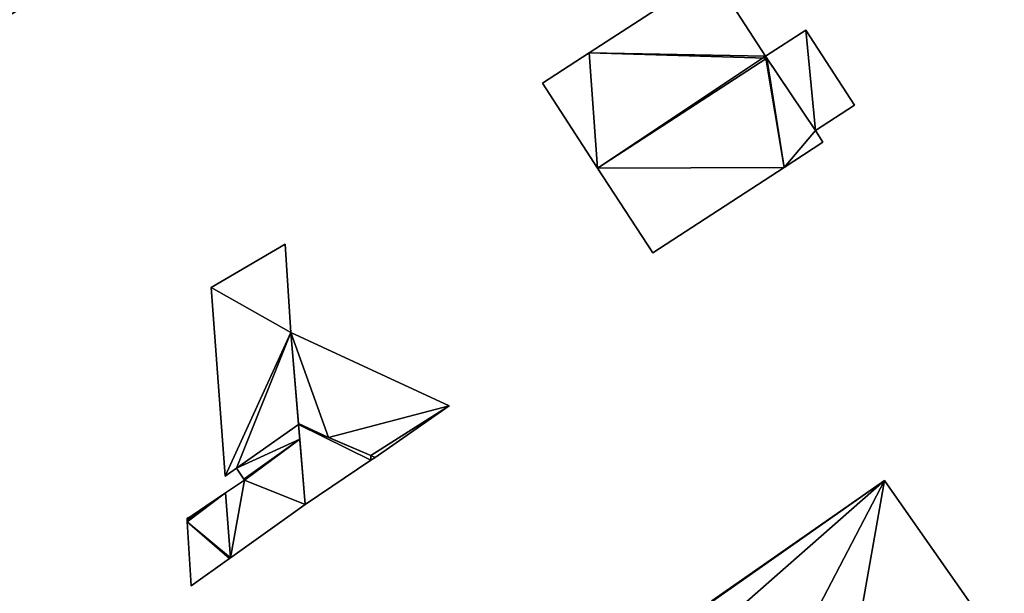
# Model space of a CAD drawing. Units: metres. Extents: x 68745 to 69383, y 352989 to 353501.
# Drawn here: x 68871 to 68941, y 353341 to 353381 of the extents above; entities that cross this region are included whole.
import ezdxf

# ---------------------------------------------------------------- set-up
doc = ezdxf.new("R2010")
doc.units = ezdxf.units.M
for name, color, linetype in [('FacadeFaces', 253, 'Continuous'), ('FloorBoundary', 4, 'Continuous'), ('FloorFaces', 253, 'Continuous'), ('OuterEaves', 4, 'Continuous'), ('RoofFaces', 24, 'Continuous'), ('RoofLines', 2, 'Continuous')]:
    doc.layers.add(name, color=color, linetype=linetype)

msp = doc.modelspace()

# ---------------------------------------------------------------- linework, layer by layer
at = {"layer": 'FacadeFaces'}
for points in [[(68920.137, 353384.645, 381.806), (68911.482, 353379.018, 373.93), (68911.482, 353379.018, 381.806), (68920.137, 353384.645, 381.806)], [(68920.137, 353384.645, 373.93), (68911.482, 353379.018, 373.93), (68920.137, 353384.645, 381.806), (68920.137, 353384.645, 373.93)], [(68923.95, 353378.78, 383.694), (68923.95, 353378.78, 373.93), (68920.137, 353384.645, 381.806), (68923.95, 353378.78, 383.694)], [(68923.95, 353378.78, 373.93), (68920.137, 353384.645, 373.93), (68920.137, 353384.645, 381.806), (68923.95, 353378.78, 373.93)], [(68867.793, 353380.134, 394.393), (68867.793, 353380.134, 385.278), (68873.358, 353383.409, 394.392), (68867.793, 353380.134, 394.393)], [(68867.793, 353380.134, 385.278), (68873.358, 353383.409, 385.278), (68873.358, 353383.409, 394.392), (68867.793, 353380.134, 385.278)], [(68926.8, 353380.633, 378.266), (68923.95, 353378.78, 374.503), (68923.95, 353378.78, 378.266), (68926.8, 353380.633, 378.266)], [(68926.8, 353380.633, 374.503), (68923.95, 353378.78, 374.503), (68926.8, 353380.633, 378.266), (68926.8, 353380.633, 374.503)], [(68930.251, 353375.325, 378.266), (68926.8, 353380.633, 374.503), (68926.8, 353380.633, 378.266), (68930.251, 353375.325, 378.266)], [(68930.251, 353375.325, 374.503), (68926.8, 353380.633, 374.503), (68930.251, 353375.325, 378.266), (68930.251, 353375.325, 374.503)], [(68911.482, 353379.018, 381.806), (68911.482, 353379.018, 373.93), (68908.171, 353376.865, 381.806), (68911.482, 353379.018, 381.806)], [(68908.171, 353376.865, 381.806), (68911.482, 353379.018, 373.93), (68908.171, 353376.865, 373.93), (68908.171, 353376.865, 381.806)], [(68924.039, 353378.647, 383.738), (68924.039, 353378.647, 373.93), (68923.95, 353378.78, 383.694), (68924.039, 353378.647, 383.738)], [(68924.039, 353378.647, 373.93), (68923.95, 353378.78, 373.93), (68923.95, 353378.78, 383.694), (68924.039, 353378.647, 373.93)], [(68923.95, 353378.78, 378.266), (68927.473, 353373.519, 374.503), (68927.473, 353373.519, 378.266), (68923.95, 353378.78, 378.266)], [(68923.95, 353378.78, 374.503), (68927.473, 353373.519, 374.503), (68923.95, 353378.78, 378.266), (68923.95, 353378.78, 374.503)], [(68927.473, 353373.519, 382.072), (68924.039, 353378.647, 373.93), (68924.039, 353378.647, 383.738), (68927.473, 353373.519, 382.072)], [(68927.473, 353373.519, 373.93), (68924.039, 353378.647, 373.93), (68927.473, 353373.519, 382.072), (68927.473, 353373.519, 373.93)], [(68908.171, 353376.865, 381.806), (68912.071, 353370.866, 373.93), (68912.071, 353370.866, 383.738), (68908.171, 353376.865, 381.806)], [(68908.171, 353376.865, 373.93), (68912.071, 353370.866, 373.93), (68908.171, 353376.865, 381.806), (68908.171, 353376.865, 373.93)], [(68927.473, 353373.519, 378.266), (68927.473, 353373.519, 374.503), (68930.251, 353375.325, 378.266), (68927.473, 353373.519, 378.266)], [(68930.251, 353375.325, 378.266), (68927.473, 353373.519, 374.503), (68930.251, 353375.325, 374.503), (68930.251, 353375.325, 378.266)], [(68928.01, 353372.693, 381.806), (68927.473, 353373.519, 373.93), (68927.473, 353373.519, 382.072), (68928.01, 353372.693, 381.806)], [(68928.01, 353372.693, 373.93), (68927.473, 353373.519, 373.93), (68928.01, 353372.693, 381.806), (68928.01, 353372.693, 373.93)], [(68925.265, 353370.908, 381.806), (68925.265, 353370.908, 373.93), (68928.01, 353372.693, 381.806), (68925.265, 353370.908, 381.806)], [(68925.265, 353370.908, 373.93), (68928.01, 353372.693, 373.93), (68928.01, 353372.693, 381.806), (68925.265, 353370.908, 373.93)], [(68912.071, 353370.866, 383.738), (68912.071, 353370.866, 373.93), (68915.972, 353364.867, 381.806), (68912.071, 353370.866, 383.738)], [(68912.071, 353370.866, 373.93), (68915.972, 353364.867, 373.93), (68915.972, 353364.867, 381.806), (68912.071, 353370.866, 373.93)], [(68915.972, 353364.867, 381.806), (68925.265, 353370.908, 373.93), (68925.265, 353370.908, 381.806), (68915.972, 353364.867, 381.806)], [(68915.972, 353364.867, 373.93), (68925.265, 353370.908, 373.93), (68915.972, 353364.867, 381.806), (68915.972, 353364.867, 373.93)], [(68889.967, 353365.472, 387.894), (68889.967, 353365.472, 379.471), (68884.74, 353362.405, 385.287), (68889.967, 353365.472, 387.894)], [(68889.967, 353365.472, 379.471), (68884.74, 353362.405, 379.471), (68884.74, 353362.405, 385.287), (68889.967, 353365.472, 379.471)], [(68890.357, 353359.231, 387.851), (68889.967, 353365.472, 379.471), (68889.967, 353365.472, 387.894), (68890.357, 353359.231, 387.851)], [(68890.357, 353359.231, 379.471), (68889.967, 353365.472, 379.471), (68890.357, 353359.231, 387.851), (68890.357, 353359.231, 379.471)], [(68884.74, 353362.405, 385.287), (68884.74, 353362.405, 379.471), (68885.728, 353349.067, 385.268), (68884.74, 353362.405, 385.287)], [(68884.74, 353362.405, 379.471), (68885.728, 353349.067, 379.471), (68885.728, 353349.067, 385.268), (68884.74, 353362.405, 379.471)], [(68890.909, 353352.709, 387.874), (68890.909, 353352.709, 379.471), (68890.357, 353359.231, 387.851), (68890.909, 353352.709, 387.874)], [(68890.909, 353352.709, 379.471), (68890.357, 353359.231, 379.471), (68890.357, 353359.231, 387.851), (68890.909, 353352.709, 379.471)], [(68901.557, 353354.036, 383.608), (68890.357, 353359.231, 377.991), (68890.357, 353359.231, 383.608), (68901.557, 353354.036, 383.608)], [(68901.557, 353354.036, 377.991), (68890.357, 353359.231, 377.991), (68901.557, 353354.036, 383.608), (68901.557, 353354.036, 377.991)], [(68890.357, 353359.231, 383.608), (68890.902, 353352.791, 377.991), (68890.902, 353352.791, 385.791), (68890.357, 353359.231, 383.608)], [(68890.357, 353359.231, 377.991), (68890.902, 353352.791, 377.991), (68890.357, 353359.231, 383.608), (68890.357, 353359.231, 377.991)], [(68896.335, 353350.394, 385.748), (68896.335, 353350.394, 377.991), (68901.557, 353354.036, 383.608), (68896.335, 353350.394, 385.748)], [(68896.335, 353350.394, 377.991), (68901.557, 353354.036, 377.991), (68901.557, 353354.036, 383.608), (68896.335, 353350.394, 377.991)], [(68890.902, 353352.791, 385.791), (68890.909, 353352.709, 377.991), (68890.909, 353352.709, 385.819), (68890.902, 353352.791, 385.791)], [(68890.902, 353352.791, 385.791), (68890.902, 353352.791, 377.991), (68890.909, 353352.709, 377.991), (68890.902, 353352.791, 385.791)], [(68890.995, 353351.692, 387.877), (68890.995, 353351.692, 379.471), (68890.909, 353352.709, 387.874), (68890.995, 353351.692, 387.877)], [(68890.995, 353351.692, 379.471), (68890.909, 353352.709, 379.471), (68890.909, 353352.709, 387.874), (68890.995, 353351.692, 379.471)], [(68890.909, 353352.709, 385.819), (68890.909, 353352.709, 377.991), (68893.033, 353351.803, 385.791), (68890.909, 353352.709, 385.819)], [(68890.909, 353352.709, 377.991), (68893.033, 353351.803, 377.991), (68893.033, 353351.803, 385.791), (68890.909, 353352.709, 377.991)], [(68896.021, 353350.528, 386.62), (68890.909, 353352.709, 378.61), (68890.909, 353352.709, 386.62), (68896.021, 353350.528, 386.62)], [(68896.021, 353350.528, 378.61), (68890.909, 353352.709, 378.61), (68896.021, 353350.528, 386.62), (68896.021, 353350.528, 378.61)], [(68890.909, 353352.709, 386.62), (68890.909, 353352.709, 378.61), (68891.387, 353347.068, 386.62), (68890.909, 353352.709, 386.62)], [(68891.387, 353347.068, 386.62), (68890.909, 353352.709, 378.61), (68891.387, 353347.068, 378.61), (68891.387, 353347.068, 386.62)], [(68893.033, 353351.803, 385.791), (68893.033, 353351.803, 377.991), (68896.021, 353350.528, 385.752), (68893.033, 353351.803, 385.791)], [(68893.033, 353351.803, 377.991), (68896.021, 353350.528, 377.991), (68896.021, 353350.528, 385.752), (68893.033, 353351.803, 377.991)], [(68891.387, 353347.068, 387.894), (68891.387, 353347.068, 379.471), (68890.995, 353351.692, 387.877), (68891.387, 353347.068, 387.894)], [(68891.387, 353347.068, 379.471), (68890.995, 353351.692, 379.471), (68890.995, 353351.692, 387.877), (68891.387, 353347.068, 379.471)], [(68896.021, 353350.528, 385.752), (68896.021, 353350.528, 377.991), (68896.335, 353350.394, 385.748), (68896.021, 353350.528, 385.752)], [(68896.021, 353350.528, 377.991), (68896.335, 353350.394, 377.991), (68896.335, 353350.394, 385.748), (68896.021, 353350.528, 377.991)], [(68896.335, 353350.394, 386.62), (68896.021, 353350.528, 378.61), (68896.021, 353350.528, 386.62), (68896.335, 353350.394, 386.62)], [(68896.335, 353350.394, 378.61), (68896.021, 353350.528, 378.61), (68896.335, 353350.394, 386.62), (68896.335, 353350.394, 378.61)], [(68896.036, 353350.193, 386.62), (68896.335, 353350.394, 378.61), (68896.335, 353350.394, 386.62), (68896.036, 353350.193, 386.62)], [(68896.036, 353350.193, 378.61), (68896.335, 353350.394, 378.61), (68896.036, 353350.193, 386.62), (68896.036, 353350.193, 378.61)], [(68891.387, 353347.068, 386.62), (68896.036, 353350.193, 378.61), (68896.036, 353350.193, 386.62), (68891.387, 353347.068, 386.62)], [(68891.387, 353347.068, 378.61), (68896.036, 353350.193, 378.61), (68891.387, 353347.068, 386.62), (68891.387, 353347.068, 378.61)], [(68885.728, 353349.067, 385.268), (68886.517, 353349.626, 379.471), (68886.517, 353349.626, 385.665), (68885.728, 353349.067, 385.268)], [(68885.728, 353349.067, 379.471), (68886.517, 353349.626, 379.471), (68885.728, 353349.067, 385.268), (68885.728, 353349.067, 379.471)], [(68886.517, 353349.626, 385.665), (68887.034, 353348.86, 379.471), (68887.034, 353348.86, 385.883), (68886.517, 353349.626, 385.665)], [(68886.517, 353349.626, 385.665), (68886.517, 353349.626, 379.471), (68887.034, 353348.86, 379.471), (68886.517, 353349.626, 385.665)], [(68887.086, 353348.782, 385.905), (68887.086, 353348.782, 379.471), (68885.733, 353347.872, 385.226), (68887.086, 353348.782, 385.905)], [(68887.086, 353348.782, 379.471), (68885.733, 353347.872, 379.471), (68885.733, 353347.872, 385.226), (68887.086, 353348.782, 379.471)], [(68887.034, 353348.86, 385.883), (68887.086, 353348.782, 379.471), (68887.086, 353348.782, 385.905), (68887.034, 353348.86, 385.883)], [(68887.034, 353348.86, 379.471), (68887.086, 353348.782, 379.471), (68887.034, 353348.86, 385.883), (68887.034, 353348.86, 379.471)], [(68932.357, 353348.745, 383.796), (68932.357, 353348.745, 371.033), (68920.141, 353340.239, 383.778), (68932.357, 353348.745, 383.796)], [(68920.141, 353340.239, 383.778), (68932.357, 353348.745, 371.033), (68920.141, 353340.239, 371.033), (68920.141, 353340.239, 383.778)], [(68932.369, 353348.753, 383.789), (68932.357, 353348.745, 371.033), (68932.357, 353348.745, 383.796), (68932.369, 353348.753, 383.789)], [(68932.369, 353348.753, 371.033), (68932.357, 353348.745, 371.033), (68932.369, 353348.753, 383.789), (68932.369, 353348.753, 371.033)], [(68940.838, 353336.651, 383.789), (68940.838, 353336.651, 371.033), (68932.369, 353348.753, 383.789), (68940.838, 353336.651, 383.789)], [(68940.838, 353336.651, 371.033), (68932.369, 353348.753, 371.033), (68932.369, 353348.753, 383.789), (68940.838, 353336.651, 371.033)], [(68885.733, 353347.872, 385.568), (68885.733, 353347.872, 379.471), (68884.352, 353346.943, 384.525), (68885.733, 353347.872, 385.568)], [(68885.733, 353347.872, 379.471), (68884.352, 353346.943, 379.471), (68884.352, 353346.943, 384.525), (68885.733, 353347.872, 379.471)], [(68886.088, 353343.28, 385.568), (68885.733, 353347.872, 379.471), (68885.733, 353347.872, 385.568), (68886.088, 353343.28, 385.568)], [(68886.088, 353343.28, 379.471), (68885.733, 353347.872, 379.471), (68886.088, 353343.28, 385.568), (68886.088, 353343.28, 379.471)], [(68885.733, 353347.872, 385.226), (68886.088, 353343.28, 379.471), (68886.088, 353343.28, 385.226), (68885.733, 353347.872, 385.226)], [(68885.733, 353347.872, 379.471), (68886.088, 353343.28, 379.471), (68885.733, 353347.872, 385.226), (68885.733, 353347.872, 379.471)], [(68884.352, 353346.943, 384.525), (68884.352, 353346.943, 379.471), (68883.378, 353346.288, 383.79), (68884.352, 353346.943, 384.525)], [(68884.352, 353346.943, 379.471), (68883.378, 353346.288, 379.471), (68883.378, 353346.288, 383.79), (68884.352, 353346.943, 379.471)], [(68886.088, 353343.28, 385.226), (68891.387, 353347.068, 379.471), (68891.387, 353347.068, 387.894), (68886.088, 353343.28, 385.226)], [(68886.088, 353343.28, 379.471), (68891.387, 353347.068, 379.471), (68886.088, 353343.28, 385.226), (68886.088, 353343.28, 379.471)], [(68883.378, 353346.288, 383.79), (68883.378, 353346.288, 379.471), (68883.028, 353346.08, 383.527), (68883.378, 353346.288, 383.79)], [(68883.378, 353346.288, 379.471), (68883.028, 353346.08, 379.471), (68883.028, 353346.08, 383.527), (68883.378, 353346.288, 379.471)], [(68883.028, 353346.08, 383.527), (68883.028, 353346.08, 379.471), (68883.033, 353346, 383.526), (68883.028, 353346.08, 383.527)], [(68883.033, 353346, 383.526), (68883.028, 353346.08, 379.471), (68883.033, 353346, 379.471), (68883.033, 353346, 383.526)], [(68883.033, 353346, 383.526), (68883.033, 353346, 379.471), (68883.043, 353345.839, 383.525), (68883.033, 353346, 383.526)], [(68883.033, 353346, 379.471), (68883.043, 353345.839, 379.471), (68883.043, 353345.839, 383.525), (68883.033, 353346, 379.471)], [(68883.043, 353345.839, 383.525), (68883.043, 353345.839, 379.471), (68883.326, 353341.306, 383.525), (68883.043, 353345.839, 383.525)], [(68883.043, 353345.839, 379.471), (68883.326, 353341.306, 379.471), (68883.326, 353341.306, 383.525), (68883.043, 353345.839, 379.471)], [(68883.326, 353341.306, 383.525), (68886.019, 353343.231, 379.471), (68886.019, 353343.231, 385.517), (68883.326, 353341.306, 383.525)], [(68883.326, 353341.306, 379.471), (68886.019, 353343.231, 379.471), (68883.326, 353341.306, 383.525), (68883.326, 353341.306, 379.471)], [(68886.019, 353343.231, 385.517), (68886.088, 353343.28, 379.471), (68886.088, 353343.28, 385.568), (68886.019, 353343.231, 385.517)], [(68886.019, 353343.231, 379.471), (68886.088, 353343.28, 379.471), (68886.019, 353343.231, 385.517), (68886.019, 353343.231, 379.471)]]:
    msp.add_3dface(points, dxfattribs=at)
at = {"layer": 'FloorBoundary'}
for points in [[(68908.171, 353376.865, 373.93), (68912.071, 353370.866, 373.93), (68915.972, 353364.867, 373.93), (68925.265, 353370.908, 373.93), (68928.01, 353372.693, 373.93), (68927.473, 353373.519, 373.93), (68924.039, 353378.647, 373.93), (68923.95, 353378.78, 373.93), (68920.137, 353384.645, 373.93), (68911.482, 353379.018, 373.93), (68908.171, 353376.865, 373.93)], [(68930.251, 353375.325, 374.503), (68926.8, 353380.633, 374.503), (68923.95, 353378.78, 374.503), (68927.473, 353373.519, 374.503), (68930.251, 353375.325, 374.503)], [(68887.034, 353348.86, 379.471), (68887.086, 353348.782, 379.471), (68885.733, 353347.872, 379.471), (68886.088, 353343.28, 379.471), (68891.387, 353347.068, 379.471), (68890.995, 353351.692, 379.471), (68890.909, 353352.709, 379.471), (68890.357, 353359.231, 379.471), (68889.967, 353365.472, 379.471), (68884.74, 353362.405, 379.471), (68885.728, 353349.067, 379.471), (68886.517, 353349.626, 379.471), (68887.034, 353348.86, 379.471)], [(68890.909, 353352.709, 377.991), (68893.033, 353351.803, 377.991), (68896.021, 353350.528, 377.991), (68896.335, 353350.394, 377.991), (68901.557, 353354.036, 377.991), (68890.357, 353359.231, 377.991), (68890.902, 353352.791, 377.991), (68890.909, 353352.709, 377.991)], [(68891.387, 353347.068, 378.61), (68896.036, 353350.193, 378.61), (68896.335, 353350.394, 378.61), (68896.021, 353350.528, 378.61), (68890.909, 353352.709, 378.61), (68891.387, 353347.068, 378.61)], [(68920.141, 353340.239, 371.033), (68920.173, 353340.19, 371.033), (68921.075, 353338.828, 371.033), (68924.592, 353333.826, 371.033), (68928.606, 353328.091, 371.033), (68940.838, 353336.651, 371.033), (68932.369, 353348.753, 371.033), (68932.357, 353348.745, 371.033), (68920.141, 353340.239, 371.033)], [(68883.033, 353346, 379.471), (68883.043, 353345.839, 379.471), (68883.326, 353341.306, 379.471), (68886.019, 353343.231, 379.471), (68886.088, 353343.28, 379.471), (68885.733, 353347.872, 379.471), (68884.352, 353346.943, 379.471), (68883.378, 353346.288, 379.471), (68883.028, 353346.08, 379.471), (68883.033, 353346, 379.471)]]:
    msp.add_polyline3d(points, dxfattribs=at)
at = {"layer": 'FloorFaces'}
for points in [[(68867.793, 353380.134, 385.278), (68870.7, 353388.555, 385.278), (68873.358, 353383.409, 385.278), (68867.793, 353380.134, 385.278)], [(68923.95, 353378.78, 373.93), (68911.482, 353379.018, 373.93), (68920.137, 353384.645, 373.93), (68923.95, 353378.78, 373.93)], [(68926.8, 353380.633, 374.503), (68927.473, 353373.519, 374.503), (68923.95, 353378.78, 374.503), (68926.8, 353380.633, 374.503)], [(68930.251, 353375.325, 374.503), (68927.473, 353373.519, 374.503), (68926.8, 353380.633, 374.503), (68930.251, 353375.325, 374.503)], [(68908.171, 353376.865, 373.93), (68911.482, 353379.018, 373.93), (68912.071, 353370.866, 373.93), (68908.171, 353376.865, 373.93)], [(68912.071, 353370.866, 373.93), (68911.482, 353379.018, 373.93), (68923.95, 353378.78, 373.93), (68912.071, 353370.866, 373.93)], [(68912.071, 353370.866, 373.93), (68923.95, 353378.78, 373.93), (68925.265, 353370.908, 373.93), (68912.071, 353370.866, 373.93)], [(68925.265, 353370.908, 373.93), (68923.95, 353378.78, 373.93), (68924.039, 353378.647, 373.93), (68925.265, 353370.908, 373.93)], [(68925.265, 353370.908, 373.93), (68924.039, 353378.647, 373.93), (68927.473, 353373.519, 373.93), (68925.265, 353370.908, 373.93)], [(68925.265, 353370.908, 373.93), (68927.473, 353373.519, 373.93), (68928.01, 353372.693, 373.93), (68925.265, 353370.908, 373.93)], [(68912.071, 353370.866, 373.93), (68925.265, 353370.908, 373.93), (68915.972, 353364.867, 373.93), (68912.071, 353370.866, 373.93)], [(68890.357, 353359.231, 379.471), (68884.74, 353362.405, 379.471), (68889.967, 353365.472, 379.471), (68890.357, 353359.231, 379.471)], [(68890.357, 353359.231, 379.471), (68885.728, 353349.067, 379.471), (68884.74, 353362.405, 379.471), (68890.357, 353359.231, 379.471)], [(68890.357, 353359.231, 379.471), (68886.517, 353349.626, 379.471), (68885.728, 353349.067, 379.471), (68890.357, 353359.231, 379.471)], [(68890.909, 353352.709, 379.471), (68886.517, 353349.626, 379.471), (68890.357, 353359.231, 379.471), (68890.909, 353352.709, 379.471)], [(68893.033, 353351.803, 377.991), (68890.357, 353359.231, 377.991), (68901.557, 353354.036, 377.991), (68893.033, 353351.803, 377.991)], [(68893.033, 353351.803, 377.991), (68890.902, 353352.791, 377.991), (68890.357, 353359.231, 377.991), (68893.033, 353351.803, 377.991)], [(68893.033, 353351.803, 377.991), (68901.557, 353354.036, 377.991), (68896.021, 353350.528, 377.991), (68893.033, 353351.803, 377.991)], [(68896.021, 353350.528, 377.991), (68901.557, 353354.036, 377.991), (68896.335, 353350.394, 377.991), (68896.021, 353350.528, 377.991)], [(68890.995, 353351.692, 379.471), (68886.517, 353349.626, 379.471), (68890.909, 353352.709, 379.471), (68890.995, 353351.692, 379.471)], [(68890.909, 353352.709, 377.991), (68890.902, 353352.791, 377.991), (68893.033, 353351.803, 377.991), (68890.909, 353352.709, 377.991)], [(68891.387, 353347.068, 378.61), (68890.909, 353352.709, 378.61), (68896.036, 353350.193, 378.61), (68891.387, 353347.068, 378.61)], [(68896.036, 353350.193, 378.61), (68890.909, 353352.709, 378.61), (68896.021, 353350.528, 378.61), (68896.036, 353350.193, 378.61)], [(68887.034, 353348.86, 379.471), (68886.517, 353349.626, 379.471), (68890.995, 353351.692, 379.471), (68887.034, 353348.86, 379.471)], [(68887.034, 353348.86, 379.471), (68890.995, 353351.692, 379.471), (68887.086, 353348.782, 379.471), (68887.034, 353348.86, 379.471)], [(68887.086, 353348.782, 379.471), (68890.995, 353351.692, 379.471), (68891.387, 353347.068, 379.471), (68887.086, 353348.782, 379.471)], [(68896.036, 353350.193, 378.61), (68896.021, 353350.528, 378.61), (68896.335, 353350.394, 378.61), (68896.036, 353350.193, 378.61)], [(68887.086, 353348.782, 379.471), (68886.088, 353343.28, 379.471), (68885.733, 353347.872, 379.471), (68887.086, 353348.782, 379.471)], [(68887.086, 353348.782, 379.471), (68891.387, 353347.068, 379.471), (68886.088, 353343.28, 379.471), (68887.086, 353348.782, 379.471)], [(68920.141, 353340.239, 371.033), (68932.357, 353348.745, 371.033), (68920.173, 353340.19, 371.033), (68920.141, 353340.239, 371.033)], [(68920.173, 353340.19, 371.033), (68932.357, 353348.745, 371.033), (68921.075, 353338.828, 371.033), (68920.173, 353340.19, 371.033)], [(68921.075, 353338.828, 371.033), (68932.357, 353348.745, 371.033), (68924.592, 353333.826, 371.033), (68921.075, 353338.828, 371.033)], [(68924.592, 353333.826, 371.033), (68932.357, 353348.745, 371.033), (68940.838, 353336.651, 371.033), (68924.592, 353333.826, 371.033)], [(68940.838, 353336.651, 371.033), (68932.357, 353348.745, 371.033), (68932.369, 353348.753, 371.033), (68940.838, 353336.651, 371.033)], [(68883.043, 353345.839, 379.471), (68885.733, 353347.872, 379.471), (68886.088, 353343.28, 379.471), (68883.043, 353345.839, 379.471)], [(68883.043, 353345.839, 379.471), (68884.352, 353346.943, 379.471), (68885.733, 353347.872, 379.471), (68883.043, 353345.839, 379.471)], [(68883.043, 353345.839, 379.471), (68883.378, 353346.288, 379.471), (68884.352, 353346.943, 379.471), (68883.043, 353345.839, 379.471)], [(68883.033, 353346, 379.471), (68883.028, 353346.08, 379.471), (68883.378, 353346.288, 379.471), (68883.033, 353346, 379.471)], [(68883.033, 353346, 379.471), (68883.378, 353346.288, 379.471), (68883.043, 353345.839, 379.471), (68883.033, 353346, 379.471)], [(68883.043, 353345.839, 379.471), (68886.019, 353343.231, 379.471), (68883.326, 353341.306, 379.471), (68883.043, 353345.839, 379.471)], [(68883.043, 353345.839, 379.471), (68886.088, 353343.28, 379.471), (68886.019, 353343.231, 379.471), (68883.043, 353345.839, 379.471)]]:
    msp.add_3dface(points, dxfattribs=at)
at = {"layer": 'OuterEaves'}
for points in [[(68923.95, 353378.78, 383.694), (68920.137, 353384.645, 381.806), (68911.482, 353379.018, 381.806), (68908.171, 353376.865, 381.806), (68912.071, 353370.866, 383.738), (68915.972, 353364.867, 381.806), (68925.265, 353370.908, 381.806), (68928.01, 353372.693, 381.806), (68927.473, 353373.519, 382.072), (68924.039, 353378.647, 383.738), (68923.95, 353378.78, 383.694)], [(68930.251, 353375.325, 378.266), (68926.8, 353380.633, 378.266), (68923.95, 353378.78, 378.266), (68927.473, 353373.519, 378.266), (68930.251, 353375.325, 378.266)], [(68885.733, 353347.872, 385.226), (68886.088, 353343.28, 385.226), (68891.387, 353347.068, 387.894), (68890.995, 353351.692, 387.877), (68890.909, 353352.709, 387.874), (68890.357, 353359.231, 387.851), (68889.967, 353365.472, 387.894), (68884.74, 353362.405, 385.287), (68885.728, 353349.067, 385.268), (68886.517, 353349.626, 385.665), (68887.034, 353348.86, 385.883), (68887.086, 353348.782, 385.905), (68885.733, 353347.872, 385.226)], [(68896.021, 353350.528, 385.752), (68896.335, 353350.394, 385.748), (68901.557, 353354.036, 383.608), (68890.357, 353359.231, 383.608), (68890.902, 353352.791, 385.791), (68890.909, 353352.709, 385.819), (68893.033, 353351.803, 385.791), (68896.021, 353350.528, 385.752)], [(68890.909, 353352.709, 386.62), (68891.387, 353347.068, 386.62), (68896.036, 353350.193, 386.62), (68896.335, 353350.394, 386.62), (68896.021, 353350.528, 386.62), (68890.909, 353352.709, 386.62)], [(68932.369, 353348.753, 383.789), (68932.357, 353348.745, 383.796), (68920.141, 353340.239, 383.778), (68920.173, 353340.19, 383.809), (68921.075, 353338.828, 383.786), (68924.592, 353333.826, 383.793), (68928.606, 353328.091, 383.794), (68940.838, 353336.651, 383.789), (68932.369, 353348.753, 383.789)], [(68883.326, 353341.306, 383.525), (68886.019, 353343.231, 385.517), (68886.088, 353343.28, 385.568), (68885.733, 353347.872, 385.568), (68884.352, 353346.943, 384.525), (68883.378, 353346.288, 383.79), (68883.028, 353346.08, 383.527), (68883.033, 353346, 383.526), (68883.043, 353345.839, 383.525), (68883.326, 353341.306, 383.525)]]:
    msp.add_polyline3d(points, dxfattribs=at)
at = {"layer": 'RoofFaces'}
for points in [[(68870.7, 353388.555, 396.326), (68867.793, 353380.134, 394.393), (68873.358, 353383.409, 394.392), (68870.7, 353388.555, 396.326)], [(68920.137, 353384.645, 381.806), (68911.482, 353379.018, 381.806), (68923.95, 353378.78, 383.694), (68920.137, 353384.645, 381.806)], [(68923.95, 353378.78, 378.266), (68927.473, 353373.519, 378.266), (68926.8, 353380.633, 378.266), (68923.95, 353378.78, 378.266)], [(68926.8, 353380.633, 378.266), (68927.473, 353373.519, 378.266), (68930.251, 353375.325, 378.266), (68926.8, 353380.633, 378.266)], [(68908.171, 353376.865, 381.806), (68912.071, 353370.866, 383.738), (68911.482, 353379.018, 381.806), (68908.171, 353376.865, 381.806)], [(68911.482, 353379.018, 381.806), (68924.039, 353378.647, 383.738), (68923.95, 353378.78, 383.694), (68911.482, 353379.018, 381.806)], [(68912.071, 353370.866, 383.738), (68924.039, 353378.647, 383.738), (68911.482, 353379.018, 381.806), (68912.071, 353370.866, 383.738)], [(68925.265, 353370.908, 381.806), (68924.039, 353378.647, 383.738), (68912.071, 353370.866, 383.738), (68925.265, 353370.908, 381.806)], [(68927.473, 353373.519, 382.072), (68924.039, 353378.647, 383.738), (68925.265, 353370.908, 381.806), (68927.473, 353373.519, 382.072)], [(68928.01, 353372.693, 381.806), (68927.473, 353373.519, 382.072), (68925.265, 353370.908, 381.806), (68928.01, 353372.693, 381.806)], [(68915.972, 353364.867, 381.806), (68925.265, 353370.908, 381.806), (68912.071, 353370.866, 383.738), (68915.972, 353364.867, 381.806)], [(68889.967, 353365.472, 387.894), (68884.74, 353362.405, 385.287), (68890.357, 353359.231, 387.851), (68889.967, 353365.472, 387.894)], [(68884.74, 353362.405, 385.287), (68885.728, 353349.067, 385.268), (68890.357, 353359.231, 387.851), (68884.74, 353362.405, 385.287)], [(68885.728, 353349.067, 385.268), (68886.517, 353349.626, 385.665), (68890.357, 353359.231, 387.851), (68885.728, 353349.067, 385.268)], [(68890.357, 353359.231, 387.851), (68886.517, 353349.626, 385.665), (68890.909, 353352.709, 387.874), (68890.357, 353359.231, 387.851)], [(68890.357, 353359.231, 383.608), (68893.033, 353351.803, 385.791), (68901.557, 353354.036, 383.608), (68890.357, 353359.231, 383.608)], [(68890.902, 353352.791, 385.791), (68893.033, 353351.803, 385.791), (68890.357, 353359.231, 383.608), (68890.902, 353352.791, 385.791)], [(68901.557, 353354.036, 383.608), (68893.033, 353351.803, 385.791), (68896.021, 353350.528, 385.752), (68901.557, 353354.036, 383.608)], [(68896.335, 353350.394, 385.748), (68901.557, 353354.036, 383.608), (68896.021, 353350.528, 385.752), (68896.335, 353350.394, 385.748)], [(68890.909, 353352.709, 387.874), (68886.517, 353349.626, 385.665), (68890.995, 353351.692, 387.877), (68890.909, 353352.709, 387.874)], [(68890.909, 353352.709, 385.819), (68893.033, 353351.803, 385.791), (68890.902, 353352.791, 385.791), (68890.909, 353352.709, 385.819)], [(68891.387, 353347.068, 386.62), (68896.036, 353350.193, 386.62), (68890.909, 353352.709, 386.62), (68891.387, 353347.068, 386.62)], [(68896.036, 353350.193, 386.62), (68896.021, 353350.528, 386.62), (68890.909, 353352.709, 386.62), (68896.036, 353350.193, 386.62)], [(68886.517, 353349.626, 385.665), (68887.034, 353348.86, 385.883), (68890.995, 353351.692, 387.877), (68886.517, 353349.626, 385.665)], [(68887.034, 353348.86, 385.883), (68887.086, 353348.782, 385.905), (68890.995, 353351.692, 387.877), (68887.034, 353348.86, 385.883)], [(68890.995, 353351.692, 387.877), (68887.086, 353348.782, 385.905), (68891.387, 353347.068, 387.894), (68890.995, 353351.692, 387.877)], [(68896.335, 353350.394, 386.62), (68896.021, 353350.528, 386.62), (68896.036, 353350.193, 386.62), (68896.335, 353350.394, 386.62)], [(68886.088, 353343.28, 385.226), (68887.086, 353348.782, 385.905), (68885.733, 353347.872, 385.226), (68886.088, 353343.28, 385.226)], [(68891.387, 353347.068, 387.894), (68887.086, 353348.782, 385.905), (68886.088, 353343.28, 385.226), (68891.387, 353347.068, 387.894)], [(68920.141, 353340.239, 383.778), (68930.542, 353338.469, 387.717), (68932.357, 353348.745, 383.796), (68920.141, 353340.239, 383.778)], [(68932.357, 353348.745, 383.796), (68930.542, 353338.469, 387.717), (68932.369, 353348.753, 383.789), (68932.357, 353348.745, 383.796)], [(68932.369, 353348.753, 383.789), (68930.542, 353338.469, 387.717), (68940.838, 353336.651, 383.789), (68932.369, 353348.753, 383.789)], [(68885.733, 353347.872, 385.568), (68883.043, 353345.839, 383.525), (68886.088, 353343.28, 385.568), (68885.733, 353347.872, 385.568)], [(68884.352, 353346.943, 384.525), (68883.043, 353345.839, 383.525), (68885.733, 353347.872, 385.568), (68884.352, 353346.943, 384.525)], [(68883.378, 353346.288, 383.79), (68883.043, 353345.839, 383.525), (68884.352, 353346.943, 384.525), (68883.378, 353346.288, 383.79)], [(68883.028, 353346.08, 383.527), (68883.033, 353346, 383.526), (68883.378, 353346.288, 383.79), (68883.028, 353346.08, 383.527)], [(68883.033, 353346, 383.526), (68883.043, 353345.839, 383.525), (68883.378, 353346.288, 383.79), (68883.033, 353346, 383.526)], [(68886.019, 353343.231, 385.517), (68883.043, 353345.839, 383.525), (68883.326, 353341.306, 383.525), (68886.019, 353343.231, 385.517)], [(68886.088, 353343.28, 385.568), (68883.043, 353345.839, 383.525), (68886.019, 353343.231, 385.517), (68886.088, 353343.28, 385.568)]]:
    msp.add_3dface(points, dxfattribs=at)
at = {"layer": 'RoofLines'}
for points in [[(68912.071, 353370.866, 383.738), (68924.039, 353378.647, 383.738)], [(68920.173, 353340.19, 371.033), (68932.357, 353348.745, 371.033)], [(68932.369, 353348.753, 383.789), (68930.542, 353338.469, 387.717)], [(68930.542, 353338.469, 387.717), (68932.357, 353348.745, 383.796)]]:
    msp.add_polyline3d(points, dxfattribs=at)

doc.saveas('drawing.dxf')
